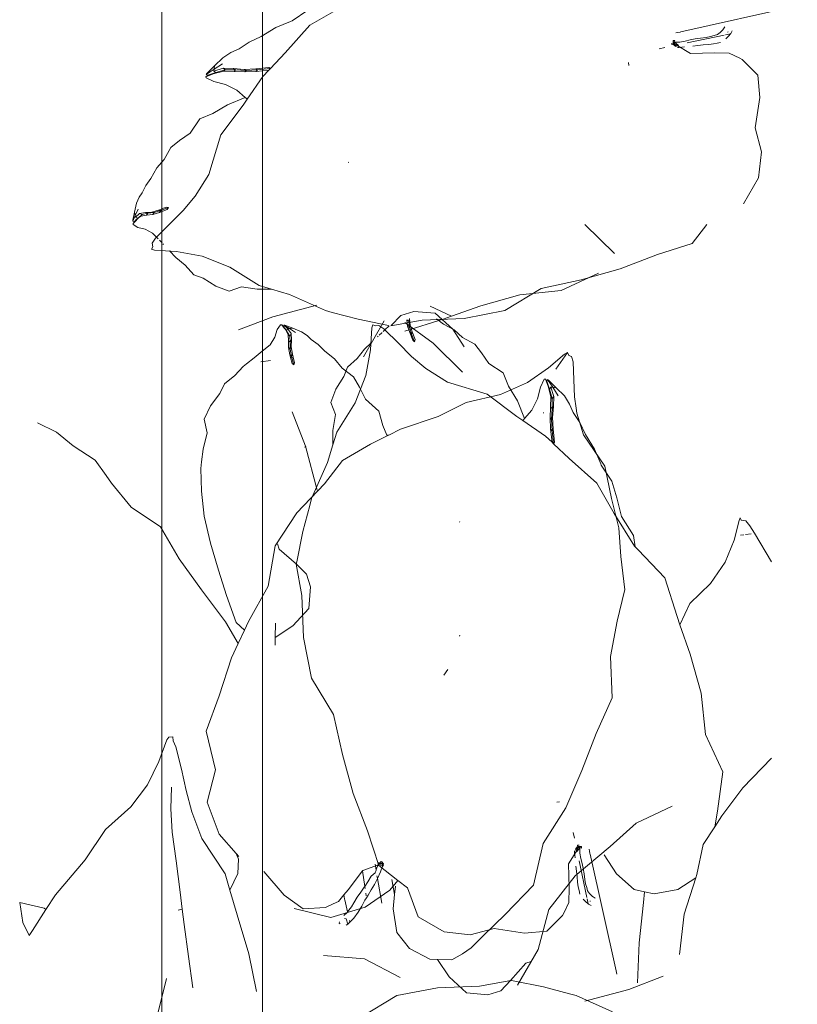
# Model space of a CAD drawing. Units: millimetres. Extents: x -363 to 4763, y 8666 to 17946.
# Drawn here: x 263 to 340, y 10007 to 10105 of the extents above; entities that cross this region are included whole.
import ezdxf

# ---------------------------------------------------------------- set-up
doc = ezdxf.new("R2010")
doc.units = ezdxf.units.MM
doc.layers.add('E-ELEC-FIXT', color=91, linetype='Continuous', lineweight=18)
doc.layers.add('G-IMPT', color=8, linetype='Continuous', lineweight=18)

# ---------------------------------------------------------------- blocks, each defined once
blk = doc.blocks.new('Vantage_EnviroGrid - 900x900mm-434920-L 00 Copy 1')
at = {"layer": 'E-ELEC-FIXT', "color": 7, "true_color": 0xffffff}
for p, q in [((595, -25), (595, 925)), ((605, 925), (605, -25))]:
    blk.add_line(p, q, dxfattribs=at)

msp = doc.modelspace()

# ---------------------------------------------------------------- linework, layer by layer
at = {"layer": 'G-IMPT'}
for p, q in [((328.636, 10103.364), (340.185, 10105.944)), ((291.649, 10105.512), (290.085, 10104.472)), ((294.851, 10105.741), (291.861, 10104.02)), ((289.938, 10104.412), (288.474, 10103.806)), ((291.861, 10104.02), (289.419, 10101.291)), ((290.085, 10104.472), (289.938, 10104.412)), ((288.474, 10103.806), (287.028, 10102.896)), ((328.326, 10103.296), (328.149, 10103.267)), ((328.326, 10103.296), (328.564, 10103.35)), ((328.564, 10103.35), (328.636, 10103.364)), ((332.928, 10103.044), (329.279, 10102.274)), ((331.564, 10102.923), (331.934, 10103.025)), ((331.934, 10103.025), (332.257, 10103.117)), ((332.257, 10103.117), (332.54, 10103.308)), ((332.54, 10103.308), (332.786, 10103.575)), ((332.786, 10103.575), (332.994, 10103.866)), ((332.816, 10103.567), (332.994, 10103.866)), ((333.048, 10103.07), (333.557, 10103.177)), ((333.252, 10103.355), (333.313, 10103.38)), ((333.557, 10103.177), (333.351, 10102.928)), ((333.581, 10103.206), (333.557, 10103.177)), ((333.713, 10103.469), (333.581, 10103.206)), ((285.833, 10102.341), (284.849, 10101.695)), ((287.028, 10102.896), (285.833, 10102.341)), ((327.753, 10102.118), (327.748, 10102.265)), ((328.128, 10102.053), (327.753, 10102.104)), ((327.86, 10102.504), (328.037, 10102.518)), ((327.867, 10102.203), (327.86, 10102.504)), ((327.863, 10102.366), (328.007, 10102.357)), ((327.867, 10102.203), (328.037, 10102.518)), ((327.964, 10102.056), (327.867, 10102.203)), ((328.178, 10102.1), (327.867, 10102.203)), ((327.869, 10102.27), (328.128, 10102.053)), ((327.964, 10102.056), (328.007, 10102.357)), ((327.999, 10102.003), (327.964, 10102.056)), ((327.999, 10102.003), (328.344, 10102.076)), ((328.128, 10102.053), (328.001, 10102)), ((328.007, 10102.357), (328.548, 10102.357)), ((328.007, 10102.357), (328.344, 10102.076)), ((328.178, 10102.1), (328.04, 10101.941)), ((328.399, 10102.03), (328.111, 10101.909)), ((328.399, 10102.03), (328.128, 10102.053)), ((329.597, 10101.236), (328.178, 10102.1)), ((328.344, 10102.076), (328.399, 10102.03)), ((328.548, 10102.357), (329.055, 10102.455)), ((329.055, 10102.455), (329.553, 10102.576)), ((329.553, 10102.576), (330.052, 10102.684)), ((330.052, 10102.684), (330.595, 10102.76)), ((330.865, 10102.07), (330.316, 10102.019)), ((330.595, 10102.76), (331.131, 10102.825)), ((331.414, 10102.111), (330.865, 10102.07)), ((331.131, 10102.825), (331.564, 10102.923)), ((331.862, 10102.185), (331.414, 10102.111)), ((332.244, 10102.263), (331.862, 10102.185)), ((332.583, 10102.332), (332.244, 10102.263)), ((333.351, 10102.928), (333.085, 10102.677)), ((284.021, 10101.334), (283.208, 10100.81)), ((284.849, 10101.695), (284.021, 10101.334)), ((289.419, 10101.291), (287.942, 10099.743)), ((326.489, 10101.685), (327.058, 10101.805)), ((328.04, 10101.941), (327.999, 10102.003)), ((328.477, 10101.811), (328.311, 10101.818)), ((328.986, 10101.887), (328.477, 10101.811)), ((330.789, 10101.259), (329.597, 10101.236)), ((330.316, 10102.019), (329.81, 10101.937)), ((331.967, 10101.281), (330.789, 10101.259)), ((333.43, 10101.244), (331.967, 10101.281)), ((334.478, 10100.751), (333.43, 10101.244)), ((283.204, 10100.208), (282.349, 10099.658)), ((283.208, 10100.81), (282.395, 10099.998)), ((323.472, 10100.052), (323.445, 10100.339)), ((334.714, 10100.64), (334.478, 10100.751)), ((336.281, 10099.083), (334.714, 10100.64)), ((282.349, 10099.238), (281.538, 10098.928)), ((281.584, 10099.14), (282.349, 10099.658)), ((281.647, 10099.243), (281.584, 10099.14)), ((281.584, 10099.14), (281.742, 10099.071)), ((282.395, 10099.998), (281.647, 10099.243)), ((282.535, 10099.341), (281.742, 10099.071)), ((282.338, 10099.474), (283.254, 10099.766)), ((282.349, 10099.658), (282.338, 10099.474)), ((282.338, 10099.474), (282.535, 10099.341)), ((282.395, 10099.998), (282.349, 10099.658)), ((283.311, 10099.477), (282.349, 10099.238)), ((282.535, 10099.341), (282.349, 10099.238)), ((283.457, 10099.605), (282.535, 10099.341)), ((283.254, 10099.766), (284.273, 10099.735)), ((283.254, 10099.766), (283.457, 10099.605)), ((283.457, 10099.605), (283.311, 10099.477)), ((284.335, 10099.448), (283.311, 10099.477)), ((284.467, 10099.604), (283.457, 10099.605)), ((284.273, 10099.735), (285.353, 10099.641)), ((284.273, 10099.735), (284.467, 10099.604)), ((284.467, 10099.604), (284.335, 10099.448)), ((285.389, 10099.392), (284.335, 10099.448)), ((285.529, 10099.543), (284.467, 10099.604)), ((285.353, 10099.641), (286.489, 10099.696)), ((285.353, 10099.641), (285.529, 10099.543)), ((285.529, 10099.543), (285.389, 10099.392)), ((286.517, 10099.453), (285.389, 10099.392)), ((286.654, 10099.603), (285.529, 10099.543)), ((286.489, 10099.696), (287.789, 10099.831)), ((286.489, 10099.696), (286.654, 10099.603)), ((286.654, 10099.603), (286.517, 10099.453)), ((287.791, 10099.585), (286.517, 10099.453)), ((287.937, 10099.738), (286.654, 10099.603)), ((287.791, 10099.585), (287.19, 10098.954)), ((287.789, 10099.831), (287.942, 10099.743)), ((287.942, 10099.743), (287.791, 10099.585)), ((281.742, 10099.071), (281.538, 10098.928)), ((281.538, 10098.928), (281.559, 10098.82)), ((281.559, 10098.82), (282.339, 10098.441)), ((282.339, 10098.441), (283.498, 10098.14)), ((283.498, 10098.14), (284.622, 10097.589)), ((287.19, 10098.954), (285.643, 10096.697)), ((336.479, 10096.872), (336.281, 10099.083)), ((284.622, 10097.589), (285.448, 10096.867)), ((285.448, 10096.867), (283.697, 10096.151)), ((285.643, 10096.697), (285.236, 10096.103)), ((285.448, 10096.867), (285.58, 10096.751)), ((285.58, 10096.751), (285.643, 10096.697)), ((336.018, 10093.852), (336.479, 10096.872)), ((282.233, 10095.287), (280.929, 10094.746)), ((283.697, 10096.151), (282.233, 10095.287)), ((285.236, 10096.103), (283.028, 10093.151)), ((280.929, 10094.746), (279.98, 10093.32)), ((279.98, 10093.32), (278.937, 10092.611)), ((336.626, 10091.474), (336.018, 10093.852)), ((278.937, 10092.611), (278.063, 10091.92)), ((283.028, 10093.151), (281.84, 10089.228)), ((278.063, 10091.92), (277.414, 10090.718)), ((336.335, 10088.89), (336.626, 10091.474)), ((277.414, 10090.718), (276.665, 10089.876)), ((295.661, 10090.442), (295.719, 10090.419)), ((276.665, 10089.876), (276.083, 10088.82)), ((276.083, 10088.82), (275.58, 10088.144)), ((281.84, 10089.228), (280.492, 10087.086)), ((334.834, 10086.323), (336.335, 10088.89)), ((275.231, 10087.408), (274.927, 10086.972)), ((275.58, 10088.144), (275.231, 10087.408)), ((274.927, 10086.972), (274.661, 10086.377)), ((280.492, 10087.086), (279.297, 10085.659)), ((274.461, 10085.503), (274.308, 10084.696)), ((274.661, 10086.377), (274.461, 10085.503)), ((274.461, 10085.503), (274.525, 10085.168)), ((274.82, 10085.796), (274.525, 10085.168)), ((274.97, 10085.375), (275.546, 10085.466)), ((275.546, 10085.466), (276.194, 10085.509)), ((275.546, 10085.466), (275.795, 10085.384)), ((276.423, 10085.456), (275.795, 10085.384)), ((276.194, 10085.509), (276.85, 10085.705)), ((276.194, 10085.509), (276.423, 10085.456)), ((276.931, 10085.473), (276.282, 10085.272)), ((276.423, 10085.456), (276.282, 10085.272)), ((277.071, 10085.655), (276.423, 10085.456)), ((276.85, 10085.705), (277.613, 10086.005)), ((276.85, 10085.705), (277.071, 10085.655)), ((277.695, 10085.774), (276.931, 10085.473)), ((277.071, 10085.655), (276.931, 10085.473)), ((277.83, 10085.956), (277.071, 10085.655)), ((277.613, 10086.005), (277.83, 10085.956)), ((277.83, 10085.956), (277.695, 10085.774)), ((279.297, 10085.659), (277.957, 10084.33)), ((274.308, 10084.696), (274.31, 10084.591)), ((274.31, 10084.591), (274.525, 10085.168)), ((274.31, 10084.591), (274.526, 10084.565)), ((274.633, 10084.762), (274.325, 10084.378)), ((274.526, 10084.565), (274.325, 10084.378)), ((274.525, 10085.168), (274.566, 10084.989)), ((274.819, 10084.906), (274.526, 10084.565)), ((274.566, 10084.989), (274.97, 10085.375)), ((274.566, 10084.989), (274.819, 10084.906)), ((275.084, 10085.103), (274.633, 10084.762)), ((274.819, 10084.906), (274.633, 10084.762)), ((275.233, 10085.265), (274.819, 10084.906)), ((274.97, 10085.375), (275.233, 10085.265)), ((275.233, 10085.265), (275.084, 10085.103)), ((275.663, 10085.198), (275.084, 10085.103)), ((275.795, 10085.384), (275.233, 10085.265)), ((275.795, 10085.384), (275.663, 10085.198)), ((276.282, 10085.272), (275.663, 10085.198)), ((274.325, 10084.378), (274.342, 10084.271)), ((274.342, 10084.271), (274.786, 10083.979)), ((274.786, 10083.979), (275.509, 10083.827)), ((275.509, 10083.827), (276.264, 10083.424)), ((277.957, 10084.33), (276.655, 10083.014)), ((319.129, 10084.277), (322.058, 10081.415)), ((329.772, 10082.401), (331.228, 10084.284)), ((276.556, 10082.914), (276.216, 10082.421)), ((276.264, 10083.424), (276.655, 10083.014)), ((276.655, 10083.014), (276.556, 10082.914)), ((276.655, 10083.014), (276.824, 10082.837)), ((276.93, 10082.725), (276.942, 10082.713)), ((276.942, 10082.713), (277.197, 10082.442)), ((276.269, 10082.074), (276.163, 10081.813)), ((276.163, 10081.813), (276.46, 10081.724)), ((276.216, 10082.421), (276.269, 10082.074)), ((276.46, 10081.724), (278.625, 10081.587)), ((277.276, 10082.357), (277.345, 10082.284)), ((277.946, 10081.65), (278.575, 10080.991)), ((278.625, 10081.587), (281.189, 10081.119)), ((326.326, 10081.306), (329.772, 10082.401)), ((278.575, 10080.991), (279.483, 10080.259)), ((281.189, 10081.119), (283.902, 10080.058)), ((322.632, 10079.865), (326.326, 10081.306)), ((279.483, 10080.259), (280.35, 10079.301)), ((283.902, 10080.058), (286.812, 10078.237)), ((318.757, 10078.798), (322.632, 10079.865)), ((280.35, 10079.301), (281.278, 10078.957)), ((281.278, 10078.957), (282.542, 10078.147)), ((314.776, 10077.916), (318.757, 10078.798)), ((320.462, 10079.434), (316.767, 10077.732)), ((282.542, 10078.147), (283.844, 10077.665)), ((283.844, 10077.665), (285.064, 10078.106)), ((285.064, 10078.106), (286.637, 10077.869)), ((286.637, 10077.869), (288.06, 10077.864)), ((286.812, 10078.237), (288.06, 10077.864)), ((288.06, 10077.864), (289.818, 10077.339)), ((311.18, 10075.737), (314.776, 10077.916)), ((316.767, 10077.732), (312.664, 10077.314)), ((289.818, 10077.339), (293.389, 10075.734)), ((312.664, 10077.314), (308.819, 10076.218)), ((288.173, 10075.133), (292.539, 10076.286)), ((293.389, 10075.734), (294.062, 10075.557)), ((303.784, 10076.171), (305.903, 10075.197)), ((308.819, 10076.218), (305.903, 10075.197)), ((307.158, 10074.953), (311.18, 10075.737)), ((284.791, 10073.823), (288.173, 10075.133)), ((294.062, 10075.557), (296.636, 10074.881)), ((296.636, 10074.881), (299.651, 10074.27)), ((297.176, 10071.161), (299.224, 10074.711)), ((299.875, 10074.225), (302.991, 10074.796)), ((300.879, 10075.252), (299.901, 10074.248)), ((302.147, 10075.656), (300.879, 10075.252)), ((305.061, 10074.902), (301.257, 10073.686)), ((301.548, 10074.207), (301.473, 10074.826)), ((301.66, 10074.694), (301.473, 10074.826)), ((301.742, 10074.943), (301.66, 10074.694)), ((301.742, 10074.943), (301.784, 10074.295)), ((304.28, 10075.47), (302.147, 10075.656)), ((302.991, 10074.796), (307.158, 10074.953)), ((306.013, 10073.886), (304.28, 10075.47)), ((305.096, 10074.406), (304.419, 10074.91)), ((305.903, 10075.197), (305.061, 10074.902)), ((288.62, 10073.863), (288.39, 10073.11)), ((288.956, 10074.312), (288.62, 10073.863)), ((289.063, 10074.319), (288.956, 10074.312)), ((289.415, 10073.921), (289.063, 10074.319)), ((289.226, 10074.099), (289.063, 10074.319)), ((289.277, 10074.307), (289.226, 10074.099)), ((289.372, 10073.92), (289.226, 10074.099)), ((289.383, 10074.292), (289.277, 10074.307)), ((289.277, 10074.307), (289.832, 10073.978)), ((289.277, 10074.307), (289.648, 10073.959)), ((290.172, 10073.997), (289.383, 10074.292)), ((289.707, 10073.383), (289.415, 10073.921)), ((289.535, 10073.721), (289.415, 10073.921)), ((289.535, 10073.721), (289.501, 10073.763)), ((289.648, 10073.959), (289.535, 10073.721)), ((289.849, 10073.219), (289.535, 10073.721)), ((289.832, 10073.978), (289.648, 10073.959)), ((289.648, 10073.959), (289.991, 10073.464)), ((290.172, 10073.997), (289.832, 10073.978)), ((290.426, 10073.562), (289.832, 10073.978)), ((291.023, 10073.647), (290.172, 10073.997)), ((297.999, 10074.029), (297.863, 10071.864)), ((298.089, 10074.326), (297.999, 10074.029)), ((298.35, 10074.22), (298.089, 10074.326)), ((298.696, 10074.273), (298.35, 10074.22)), ((299.189, 10073.933), (298.696, 10074.273)), ((299.29, 10073.834), (299.112, 10073.665)), ((299.29, 10073.834), (299.189, 10073.933)), ((299.7, 10074.225), (299.29, 10073.834)), ((300.606, 10072.532), (299.29, 10073.834)), ((304.063, 10072.511), (301.277, 10074.567)), ((301.749, 10073.558), (301.548, 10074.207)), ((301.731, 10074.066), (301.548, 10074.207)), ((301.731, 10074.066), (301.66, 10074.694)), ((301.784, 10074.295), (301.731, 10074.066)), ((301.931, 10073.418), (301.731, 10074.066)), ((301.784, 10074.295), (301.98, 10073.639)), ((306.152, 10073.824), (305.096, 10074.406)), ((307.14, 10072.143), (306.013, 10073.886)), ((306.993, 10073.075), (306.152, 10073.824)), ((288.39, 10073.11), (287.908, 10072.356)), ((289.739, 10072.749), (289.707, 10073.383)), ((289.849, 10073.219), (289.707, 10073.383)), ((289.747, 10072.078), (289.739, 10072.749)), ((289.908, 10072.598), (289.739, 10072.749)), ((289.991, 10073.464), (289.849, 10073.219)), ((289.908, 10072.598), (289.849, 10073.219)), ((290.02, 10072.834), (289.908, 10072.598)), ((289.991, 10073.464), (290.02, 10072.834)), ((290.02, 10072.834), (289.992, 10072.137)), ((291.589, 10073.266), (291.023, 10073.647)), ((291.992, 10072.864), (291.589, 10073.266)), ((292.69, 10072.377), (291.992, 10072.864)), ((298.633, 10073.213), (298.56, 10073.144)), ((298.988, 10073.547), (298.717, 10073.292)), ((299.001, 10073.559), (298.988, 10073.547)), ((302.05, 10072.794), (301.749, 10073.558)), ((301.931, 10073.418), (301.749, 10073.558)), ((301.98, 10073.639), (301.931, 10073.418)), ((302.232, 10072.659), (301.931, 10073.418)), ((301.98, 10073.639), (302.281, 10072.876)), ((302.232, 10072.659), (302.05, 10072.794)), ((302.281, 10072.876), (302.232, 10072.659)), ((308.196, 10072.426), (306.993, 10073.075)), ((287.908, 10072.356), (287.128, 10071.72)), ((289.876, 10071.359), (289.747, 10072.078)), ((289.911, 10071.919), (289.747, 10072.078)), ((289.911, 10071.919), (289.908, 10072.598)), ((289.992, 10072.137), (289.911, 10071.919)), ((290.04, 10071.202), (289.911, 10071.919)), ((289.992, 10072.137), (290.116, 10071.412)), ((293.31, 10071.735), (292.69, 10072.377)), ((297.266, 10071.914), (296.534, 10071.006)), ((297.925, 10072.543), (297.266, 10071.914)), ((297.863, 10071.864), (297.395, 10069.3)), ((301.935, 10071.192), (300.606, 10072.532)), ((306.992, 10069.648), (304.063, 10072.511)), ((308.886, 10071.553), (308.196, 10072.426)), ((286.313, 10071.06), (285.565, 10070.451)), ((287.128, 10071.72), (286.313, 10071.06)), ((289.948, 10071.077), (289.876, 10071.359)), ((290.04, 10071.202), (289.876, 10071.359)), ((290.192, 10071.112), (289.948, 10071.077)), ((290.092, 10070.51), (289.948, 10071.077)), ((290.116, 10071.412), (290.04, 10071.202)), ((290.256, 10070.357), (290.04, 10071.202)), ((290.116, 10071.412), (290.192, 10071.112)), ((290.192, 10071.112), (290.331, 10070.563)), ((293.501, 10071.585), (293.31, 10071.735)), ((294.3, 10070.959), (293.501, 10071.585)), ((295.058, 10070.038), (294.3, 10070.959)), ((296.534, 10071.006), (295.576, 10070.139)), ((303.361, 10069.997), (301.935, 10071.192)), ((309.596, 10070.509), (308.886, 10071.553)), ((317.115, 10071.436), (315.522, 10070.068)), ((317.388, 10071.578), (316.253, 10069.938)), ((317.388, 10071.578), (317.115, 10071.436)), ((317.546, 10071.278), (317.388, 10071.578)), ((317.808, 10071.173), (317.546, 10071.278)), ((317.944, 10070.65), (317.808, 10071.173)), ((285.24, 10070.186), (284.416, 10069.301)), ((285.565, 10070.451), (285.24, 10070.186)), ((287.949, 10070.791), (287, 10070.656)), ((290.256, 10070.357), (290.092, 10070.51)), ((290.331, 10070.563), (290.256, 10070.357)), ((296.185, 10069.175), (295.058, 10070.038)), ((295.576, 10070.139), (295.232, 10069.211)), ((305.503, 10068.649), (303.361, 10069.997)), ((311.022, 10069.561), (309.596, 10070.509)), ((315.522, 10070.068), (313.416, 10068.612)), ((318.038, 10068.868), (317.944, 10070.65)), ((284.416, 10069.301), (283.372, 10068.483)), ((295.232, 10069.211), (294.423, 10067.947)), ((296.777, 10068.151), (296.185, 10069.175)), ((297.395, 10069.3), (296.334, 10066.588)), ((311.562, 10068.257), (311.022, 10069.561)), ((315.096, 10068.93), (314.716, 10068.15)), ((315.204, 10068.951), (315.096, 10068.93)), ((315.513, 10068.14), (315.204, 10068.951)), ((315.347, 10068.747), (315.204, 10068.951)), ((315.415, 10068.905), (315.347, 10068.747)), ((315.519, 10068.843), (315.415, 10068.905)), ((315.415, 10068.905), (315.933, 10068.14)), ((316.273, 10068.094), (315.519, 10068.843)), ((318.105, 10067.186), (318.038, 10068.868)), ((283.372, 10068.483), (282.931, 10067.525)), ((294.423, 10067.947), (293.94, 10066.645)), ((297.369, 10066.954), (296.777, 10068.151)), ((309.426, 10067.462), (305.503, 10068.649)), ((313.416, 10068.612), (310.758, 10067.426)), ((312.427, 10066.792), (311.562, 10068.257)), ((314.716, 10068.15), (314.416, 10066.991)), ((315.617, 10067.954), (315.347, 10068.747)), ((315.752, 10067.178), (315.513, 10068.14)), ((315.617, 10067.954), (315.513, 10068.14)), ((315.749, 10068.151), (315.617, 10067.954)), ((315.88, 10067.033), (315.617, 10067.954)), ((315.933, 10068.14), (315.749, 10068.151)), ((315.749, 10068.151), (316.041, 10067.235)), ((316.484, 10067.285), (315.933, 10068.14)), ((316.273, 10068.094), (315.933, 10068.14)), ((317.085, 10067.281), (316.273, 10068.094)), ((282.931, 10067.525), (281.989, 10066.284)), ((298.683, 10065.768), (297.369, 10066.954)), ((310.758, 10067.426), (307.364, 10066.624)), ((312.378, 10065.253), (309.426, 10067.462)), ((314.416, 10066.991), (313.865, 10065.867)), ((315.724, 10066.155), (315.752, 10067.178)), ((315.88, 10067.033), (315.752, 10067.178)), ((316.041, 10067.235), (315.88, 10067.033)), ((315.88, 10066.023), (315.88, 10067.033)), ((316.041, 10067.235), (316.01, 10066.217)), ((317.61, 10066.468), (317.085, 10067.281)), ((318.265, 10066.064), (318.105, 10067.186)), ((281.989, 10066.284), (281.366, 10064.969)), ((293.94, 10066.645), (294.382, 10065.425)), ((296.334, 10066.588), (294.513, 10063.677)), ((307.364, 10066.624), (304.571, 10065.252)), ((313.142, 10065.042), (312.427, 10066.792)), ((315.667, 10065.1), (315.724, 10066.155)), ((315.88, 10066.023), (315.724, 10066.155)), ((315.818, 10064.96), (315.88, 10066.023)), ((316.01, 10066.217), (315.88, 10066.023)), ((316.01, 10066.217), (315.917, 10065.136)), ((317.971, 10065.641), (317.61, 10066.468)), ((318.336, 10065.561), (318.265, 10066.064)), ((281.366, 10064.969), (281.67, 10063.628)), ((290.098, 10065.698), (291.409, 10062.316)), ((294.382, 10065.425), (294.144, 10063.852)), ((299.074, 10064.337), (298.683, 10065.768)), ((304.571, 10065.252), (300.829, 10063.992)), ((312.972, 10064.846), (312.378, 10065.253)), ((313.142, 10065.042), (313.026, 10064.909)), ((313.865, 10065.867), (313.142, 10065.042)), ((314.98, 10065.595), (315.053, 10065.605)), ((315.728, 10063.973), (315.667, 10065.1)), ((315.818, 10064.96), (315.667, 10065.1)), ((315.917, 10065.136), (315.818, 10064.96)), ((315.878, 10063.835), (315.818, 10064.96)), ((315.917, 10065.136), (315.971, 10064)), ((318.617, 10064.656), (317.971, 10065.641)), ((318.995, 10063.409), (318.336, 10065.561)), ((266.745, 10063.687), (264.839, 10064.617)), ((299.483, 10063.379), (299.074, 10064.337)), ((300.829, 10063.992), (299.668, 10063.406)), ((313.026, 10064.909), (312.972, 10064.846)), ((315.23, 10063.3), (312.972, 10064.846)), ((315.861, 10062.698), (315.728, 10063.973)), ((315.878, 10063.835), (315.728, 10063.973)), ((315.971, 10064), (315.878, 10063.835)), ((315.971, 10064), (316.106, 10062.701)), ((319.172, 10063.461), (318.617, 10064.656)), ((268.377, 10062.324), (266.745, 10063.687)), ((281.67, 10063.628), (281.258, 10062.019)), ((294.144, 10063.852), (294.14, 10062.429)), ((294.513, 10063.677), (294.14, 10062.429)), ((299.506, 10063.324), (297.872, 10062.498)), ((299.483, 10063.379), (299.668, 10063.406)), ((299.506, 10063.324), (299.483, 10063.379)), ((299.668, 10063.406), (299.506, 10063.324)), ((315.861, 10062.698), (315.23, 10063.3)), ((316.014, 10062.552), (315.878, 10063.835)), ((321.093, 10060.311), (318.995, 10063.409)), ((320.082, 10062.015), (319.172, 10063.461)), ((270.577, 10060.918), (268.377, 10062.324)), ((281.258, 10062.019), (281.116, 10060.754)), ((291.332, 10062.214), (291.471, 10062.234)), ((291.409, 10062.316), (292.561, 10057.95)), ((294.14, 10062.429), (293.615, 10060.671)), ((297.872, 10062.498), (295.074, 10060.881)), ((316.018, 10062.548), (315.861, 10062.698)), ((316.106, 10062.701), (316.018, 10062.548)), ((317.567, 10061.071), (316.018, 10062.548)), ((320.687, 10060.552), (320.082, 10062.015)), ((320.296, 10058.628), (317.567, 10061.071)), ((271.644, 10059.4), (270.577, 10060.918)), ((281.116, 10060.754), (281.041, 10060.094)), ((281.041, 10060.094), (281.094, 10057.853)), ((293.615, 10060.671), (292.009, 10057.1)), ((295.074, 10060.881), (293.301, 10058.566)), ((320.748, 10060.404), (320.687, 10060.552)), ((321.787, 10058.84), (320.748, 10060.404)), ((321.751, 10057.129), (321.093, 10060.311)), ((272.172, 10058.648), (271.644, 10059.4)), ((274.13, 10056.248), (272.172, 10058.648)), ((293.301, 10058.566), (290.546, 10055.69)), ((322.016, 10055.638), (320.296, 10058.628)), ((322.28, 10057.174), (321.787, 10058.84)), ((281.094, 10057.853), (281.383, 10055.36)), ((322.501, 10054.196), (321.751, 10057.129)), ((322.757, 10055.324), (322.28, 10057.174)), ((277.056, 10054.294), (274.13, 10056.248)), ((291.833, 10056.427), (291.157, 10053.853)), ((292.009, 10057.1), (291.833, 10056.427)), ((281.383, 10055.36), (281.999, 10052.674)), ((290.546, 10055.69), (288.426, 10052.405)), ((324.041, 10052.392), (322.016, 10055.638)), ((323.955, 10053.44), (322.757, 10055.324)), ((334.528, 10055.18), (334.403, 10054.94)), ((334.607, 10054.981), (334.528, 10055.18)), ((278.889, 10051.123), (277.056, 10054.294)), ((306.717, 10054.828), (306.695, 10054.77)), ((334.403, 10054.94), (333.925, 10052.995)), ((335.078, 10054.903), (334.607, 10054.981)), ((335.484, 10054.405), (335.078, 10054.903)), ((335.929, 10053.669), (335.484, 10054.405)), ((291.157, 10053.853), (290.546, 10050.838)), ((322.69, 10051.357), (322.501, 10054.196)), ((324.098, 10052.332), (323.955, 10053.44)), ((334.56, 10053.474), (334.892, 10053.521)), ((335.041, 10053.543), (335.597, 10053.622)), ((337.632, 10050.851), (335.929, 10053.669)), ((281.999, 10052.674), (282.778, 10050.004)), ((288.426, 10052.405), (287.709, 10048.434)), ((288.801, 10052.101), (288.646, 10052.616)), ((324.098, 10052.332), (324.041, 10052.392)), ((324.393, 10052.021), (324.098, 10052.332)), ((333.925, 10052.995), (333.03, 10050.806)), ((290.524, 10050.589), (288.801, 10052.101)), ((323.071, 10048.051), (322.69, 10051.357)), ((327.039, 10049.233), (324.393, 10052.021)), ((281.103, 10048.064), (278.889, 10051.123)), ((290.546, 10050.838), (290.501, 10050.614)), ((290.501, 10050.614), (291.071, 10047.498)), ((291.527, 10049.61), (290.524, 10050.589)), ((333.03, 10050.806), (331.586, 10048.703)), ((282.778, 10050.004), (283.583, 10047.506)), ((291.931, 10048.342), (291.527, 10049.61)), ((287.709, 10048.434), (285.779, 10044.935)), ((328.255, 10045.428), (327.039, 10049.233)), ((331.586, 10048.703), (329.525, 10046.705)), ((283.494, 10044.877), (281.103, 10048.064)), ((283.583, 10047.506), (284.54, 10044.827)), ((291.071, 10047.498), (291.228, 10043.331)), ((291.745, 10046.209), (291.931, 10048.342)), ((322.334, 10044.949), (323.045, 10047.944)), ((323.045, 10047.944), (323.071, 10048.051)), ((329.525, 10046.705), (328.55, 10044.586)), ((290.161, 10044.476), (291.745, 10046.209)), ((328.55, 10044.586), (328.255, 10045.428)), ((284.756, 10042.739), (283.494, 10044.877)), ((284.54, 10044.827), (285.372, 10044.061)), ((285.779, 10044.935), (285.372, 10044.061)), ((288.419, 10043.35), (288.458, 10044.741)), ((288.419, 10043.35), (290.161, 10044.476)), ((321.671, 10041.451), (322.334, 10044.949)), ((329.571, 10041.671), (328.55, 10044.586)), ((285.372, 10044.061), (284.756, 10042.739)), ((306.72, 10043.575), (306.701, 10043.457)), ((284.756, 10042.739), (284.096, 10041.323)), ((288.397, 10042.569), (288.419, 10043.35)), ((291.228, 10043.331), (292.012, 10039.309)), ((330.667, 10037.825), (329.571, 10041.671)), ((284.096, 10041.323), (282.852, 10037.54)), ((321.839, 10037.341), (321.671, 10041.451)), ((305.531, 10040.166), (305.149, 10039.601)), ((292.012, 10039.309), (294.192, 10035.713)), ((331.086, 10033.723), (330.667, 10037.825)), ((282.852, 10037.54), (281.557, 10034.055)), ((320.256, 10033.809), (321.839, 10037.341)), ((294.192, 10035.713), (295.073, 10031.733)), ((281.557, 10034.055), (282.493, 10030.217)), ((318.831, 10030.148), (320.256, 10033.809)), ((332.788, 10030.027), (331.086, 10033.723)), ((277.684, 10033.181), (276.866, 10031.034)), ((277.859, 10033.451), (277.684, 10033.181)), ((278.271, 10033.489), (277.859, 10033.451)), ((278.302, 10033.091), (278.271, 10033.489)), ((278.55, 10032.48), (278.302, 10033.091)), ((279.108, 10030.278), (278.55, 10032.48)), ((276.866, 10031.034), (275.743, 10028.734)), ((295.073, 10031.733), (296.141, 10027.857)), ((337.631, 10031.36), (334.768, 10028.431)), ((279.596, 10028.154), (279.108, 10030.278)), ((282.493, 10030.217), (281.655, 10027)), ((317.234, 10026.451), (318.831, 10030.148)), ((332.272, 10026.102), (332.788, 10030.027)), ((275.743, 10028.734), (274.09, 10026.543)), ((278.133, 10028.493), (278.077, 10026.34)), ((280.137, 10026.055), (279.596, 10028.154)), ((296.141, 10027.857), (297.581, 10024.164)), ((334.768, 10028.431), (332.712, 10025.645)), ((281.655, 10027), (282.842, 10023.85)), ((316.328, 10027.017), (316.614, 10027.044)), ((274.09, 10026.543), (271.599, 10024.313)), ((278.077, 10026.34), (278.199, 10024.04)), ((281.134, 10023.398), (280.137, 10026.055)), ((314.991, 10022.909), (317.234, 10026.451)), ((327.764, 10026.61), (324.208, 10024.945)), ((331.992, 10024.551), (332.272, 10026.102)), ((324.208, 10024.945), (321.621, 10022.621)), ((332.712, 10025.645), (331.992, 10024.551)), ((271.599, 10024.313), (269.584, 10021.308)), ((278.199, 10024.04), (278.609, 10021.204)), ((297.581, 10024.164), (298.677, 10020.718)), ((317.96, 10024), (318.08, 10023.431)), ((331.992, 10024.551), (330.852, 10022.82)), ((283.445, 10019.914), (281.134, 10023.398)), ((282.842, 10023.85), (284.543, 10021.935)), ((314.035, 10018.777), (314.991, 10022.909)), ((317.511, 10020.892), (318.375, 10022.311)), ((318.086, 10022.013), (318.093, 10022.178)), ((318.162, 10021.503), (318.086, 10022.013)), ((321.621, 10022.621), (318.16, 10019.698)), ((318.306, 10022.09), (318.184, 10022.379)), ((318.216, 10022.449), (318.279, 10022.491)), ((318.375, 10022.311), (318.216, 10022.449)), ((318.329, 10022.361), (318.275, 10022.488)), ((318.279, 10022.491), (318.331, 10022.525)), ((318.279, 10022.491), (318.352, 10022.145)), ((318.306, 10022.09), (318.329, 10022.361)), ((318.352, 10022.145), (318.306, 10022.09)), ((318.329, 10022.361), (318.379, 10022.736)), ((318.545, 10022.621), (318.329, 10022.361)), ((318.331, 10022.525), (318.479, 10022.623)), ((318.331, 10022.525), (318.632, 10022.483)), ((318.632, 10022.483), (318.352, 10022.145)), ((318.375, 10022.311), (318.479, 10022.623)), ((318.394, 10022.737), (318.54, 10022.741)), ((318.479, 10022.623), (318.779, 10022.629)), ((318.479, 10022.623), (318.793, 10022.452)), ((318.641, 10022.626), (318.632, 10022.483)), ((318.632, 10022.483), (318.633, 10021.941)), ((318.779, 10022.629), (318.793, 10022.452)), ((319.572, 10022.164), (319.543, 10022.34)), ((319.572, 10022.164), (319.625, 10021.925)), ((330.852, 10022.82), (330.221, 10019.83)), ((269.584, 10021.308), (266.631, 10017.839)), ((278.609, 10021.204), (278.98, 10018.084)), ((284.787, 10021.355), (284.543, 10021.935)), ((284.543, 10021.935), (284.809, 10021.635)), ((284.699, 10019.94), (284.787, 10021.355)), ((298.65, 10020.843), (298.915, 10021.127)), ((298.915, 10021.127), (299.151, 10020.913)), ((298.996, 10021.083), (299.151, 10020.913)), ((319.32, 10017.561), (318.549, 10021.21)), ((318.633, 10021.941), (318.73, 10021.434)), ((318.73, 10021.434), (318.852, 10020.936)), ((319.625, 10021.925), (319.639, 10021.853)), ((319.639, 10021.853), (322.22, 10010.305)), ((321.041, 10021.774), (322.264, 10019.919)), ((287.3, 10020.131), (289.301, 10017.79)), ((295.638, 10018.311), (297.072, 10020.201)), ((297.072, 10020.201), (297.089, 10020.223)), ((297.072, 10020.201), (297.292, 10018.659)), ((297.089, 10020.223), (298.642, 10020.798)), ((298.311, 10020.016), (298.417, 10020.276)), ((298.413, 10020.303), (298.328, 10020.866)), ((298.413, 10020.303), (298.481, 10020.495)), ((298.417, 10020.276), (298.413, 10020.303)), ((298.481, 10020.495), (298.685, 10020.99)), ((298.846, 10020.089), (298.557, 10019.451)), ((298.594, 10020.709), (298.685, 10020.99)), ((298.594, 10020.709), (298.65, 10020.843)), ((299.101, 10020.78), (298.594, 10020.709)), ((298.607, 10021.01), (298.685, 10020.99)), ((298.642, 10020.798), (298.607, 10021.01)), ((298.642, 10020.798), (298.946, 10020.922)), ((298.65, 10020.843), (298.701, 10020.986)), ((299.151, 10020.913), (298.65, 10020.843)), ((298.677, 10020.718), (300.56, 10019.261)), ((298.685, 10020.99), (298.946, 10020.922)), ((299.101, 10020.78), (298.846, 10020.089)), ((298.946, 10020.922), (299.004, 10020.885)), ((298.951, 10020.944), (299.004, 10020.885)), ((299.004, 10020.885), (299.101, 10020.78)), ((299.004, 10020.885), (299.151, 10020.795)), ((299.151, 10020.795), (299.051, 10020.645)), ((299.151, 10020.913), (299.101, 10020.78)), ((317.534, 10019.7), (317.511, 10020.892)), ((318.295, 10020.174), (318.212, 10020.679)), ((318.345, 10019.624), (318.295, 10020.174)), ((318.852, 10020.936), (318.96, 10020.437)), ((318.96, 10020.437), (319.035, 10019.894)), ((283.923, 10018.281), (283.445, 10019.914)), ((283.923, 10018.281), (284.699, 10019.94)), ((297.292, 10018.659), (297.585, 10019.119)), ((297.585, 10019.119), (297.926, 10019.69)), ((297.926, 10019.69), (298.311, 10020.016)), ((298.557, 10019.451), (298.247, 10018.864)), ((298.557, 10019.451), (298.508, 10019.702)), ((298.986, 10016.998), (298.557, 10019.451)), ((299.789, 10018.272), (300.56, 10019.261)), ((299.963, 10019.36), (300.26, 10017.855)), ((300.56, 10019.261), (301.532, 10018.509)), ((318.16, 10019.698), (315.543, 10016.377)), ((317.556, 10018.522), (317.534, 10019.7)), ((318.386, 10019.075), (318.345, 10019.624)), ((318.46, 10018.627), (318.386, 10019.075)), ((319.035, 10019.894), (319.101, 10019.358)), ((319.101, 10019.358), (319.198, 10018.926)), ((322.264, 10019.919), (324.024, 10018.358)), ((328.328, 10018.362), (330.123, 10019.523)), ((330.123, 10019.523), (328.968, 10015.903)), ((330.221, 10019.83), (330.123, 10019.523)), ((284.641, 10015.827), (283.923, 10018.281)), ((295.219, 10017.81), (295.638, 10018.311)), ((296.539, 10017.582), (296.906, 10018.088)), ((296.906, 10018.088), (297.251, 10018.595)), ((297.251, 10018.595), (297.292, 10018.659)), ((297.292, 10018.659), (297.322, 10018.449)), ((297.34, 10016.601), (299.789, 10018.272)), ((297.944, 10018.326), (297.631, 10017.804)), ((298.247, 10018.864), (297.944, 10018.326)), ((300.344, 10018.688), (300.26, 10017.855)), ((301.532, 10018.509), (302.598, 10015.655)), ((311.229, 10015.884), (314.035, 10018.777)), ((317.52, 10017.059), (317.556, 10018.522)), ((318.539, 10018.245), (318.46, 10018.627)), ((318.607, 10017.906), (318.539, 10018.245)), ((319.198, 10018.926), (319.301, 10018.555)), ((319.301, 10018.555), (319.393, 10018.232)), ((319.393, 10018.232), (319.584, 10017.949)), ((324.024, 10018.358), (325.041, 10018.132)), ((325.041, 10018.132), (324.92, 10017.05)), ((325.041, 10018.132), (325.998, 10017.919)), ((325.998, 10017.919), (328.328, 10018.362)), ((266.631, 10017.839), (265.682, 10016.378)), ((278.98, 10018.084), (279.194, 10016.389)), ((289.301, 10017.79), (291.174, 10016.432)), ((294.172, 10016.939), (294.69, 10017.177)), ((294.69, 10017.177), (295.219, 10017.81)), ((295.244, 10017.658), (295.219, 10017.81)), ((295.244, 10017.658), (295.3, 10017.406)), ((295.3, 10017.406), (295.317, 10017.324)), ((295.587, 10016.141), (295.317, 10017.324)), ((296.196, 10017.021), (296.539, 10017.582)), ((297.297, 10017.287), (296.989, 10016.715)), ((297.453, 10017.529), (297.297, 10017.287)), ((297.388, 10017.987), (297.426, 10017.718)), ((297.631, 10017.804), (297.453, 10017.529)), ((300.26, 10017.855), (300.117, 10016.442)), ((319.204, 10017.138), (318.952, 10017.404)), ((319.452, 10016.933), (319.204, 10017.138)), ((319.345, 10017.441), (319.452, 10016.933)), ((319.584, 10017.949), (319.85, 10017.703)), ((319.63, 10017.237), (319.656, 10017.177)), ((319.843, 10017.673), (320.142, 10017.495)), ((319.85, 10017.703), (320.142, 10017.495)), ((263.389, 10015.088), (263.079, 10017.059)), ((263.079, 10017.059), (265.515, 10016.503)), ((265.682, 10016.378), (264.334, 10014.301)), ((265.515, 10016.503), (265.682, 10016.378)), ((278.778, 10016.302), (279.194, 10016.389)), ((279.194, 10016.389), (279.383, 10014.892)), ((290.302, 10016.464), (293.923, 10015.568)), ((291.174, 10016.432), (293.401, 10016.583)), ((293.401, 10016.583), (294.172, 10016.939)), ((293.923, 10015.568), (297.34, 10016.601)), ((295.535, 10016.078), (295.587, 10016.141)), ((295.587, 10016.141), (295.996, 10016.632)), ((295.996, 10016.632), (296.196, 10017.021)), ((296.989, 10016.715), (296.657, 10016.108)), ((300.117, 10016.442), (300.491, 10014.075)), ((315.543, 10016.377), (314.486, 10012.411)), ((317.027, 10016.012), (317.52, 10017.059)), ((319.481, 10016.909), (319.452, 10016.933)), ((319.744, 10016.776), (319.481, 10016.909)), ((324.92, 10017.05), (324.516, 10013.058)), ((285.787, 10011.985), (284.641, 10015.827)), ((295.22, 10015.783), (295.535, 10016.078)), ((295.458, 10015.442), (295.291, 10015.463)), ((295.619, 10014.92), (295.458, 10015.442)), ((295.817, 10015.121), (295.784, 10015.268)), ((296.209, 10015.518), (295.817, 10015.121)), ((296.657, 10016.108), (296.209, 10015.518)), ((302.598, 10015.655), (305.165, 10014.154)), ((309.062, 10013.791), (311.229, 10015.884)), ((315.358, 10014.209), (316.916, 10015.775)), ((316.916, 10015.775), (317.027, 10016.012)), ((328.968, 10015.903), (328.489, 10011.926)), ((264.033, 10013.789), (263.389, 10015.088)), ((264.334, 10014.301), (264.033, 10013.789)), ((279.383, 10014.892), (279.812, 10011.707)), ((294.803, 10015.149), (294.762, 10015.029)), ((294.762, 10015.029), (294.844, 10014.959)), ((295.435, 10014.81), (295.619, 10014.92)), ((295.817, 10015.121), (295.619, 10014.92)), ((307.75, 10013.864), (310.127, 10014.472)), ((310.127, 10014.472), (313.147, 10014.011)), ((313.147, 10014.011), (315.358, 10014.209)), ((300.491, 10014.075), (301.72, 10012.49)), ((305.165, 10014.154), (307.75, 10013.864)), ((307.858, 10012.578), (309.062, 10013.791)), ((301.72, 10012.49), (303.741, 10011.451)), ((306.976, 10011.98), (307.858, 10012.578)), ((314.486, 10012.411), (312.437, 10008.862)), ((324.516, 10013.058), (324.348, 10009.091)), ((279.812, 10011.707), (280.256, 10008.602)), ((286.566, 10008.246), (285.787, 10011.985)), ((297.255, 10011.468), (293.19, 10011.807)), ((300.818, 10009.642), (297.255, 10011.468)), ((303.741, 10011.451), (304.522, 10011.429)), ((304.522, 10011.429), (305.648, 10009.687)), ((304.522, 10011.429), (305.913, 10011.39)), ((305.913, 10011.39), (306.976, 10011.98)), ((311.761, 10009.324), (313.273, 10011.047)), ((313.273, 10011.047), (313.788, 10011.202)), ((322.22, 10010.305), (322.295, 10009.958)), ((277.636, 10009.546), (276.74, 10005.925)), ((305.648, 10009.687), (307.381, 10008.103)), ((311.786, 10009.347), (308.67, 10008.777)), ((310.782, 10008.321), (311.761, 10009.324)), ((312.01, 10009.302), (311.786, 10009.347)), ((315.025, 10008.691), (312.01, 10009.302)), ((326.87, 10009.75), (323.488, 10008.439)), ((304.503, 10008.62), (300.481, 10007.836)), ((308.67, 10008.777), (304.503, 10008.62)), ((317.599, 10008.015), (315.025, 10008.691)), ((323.488, 10008.439), (319.122, 10007.287)), ((300.481, 10007.836), (296.885, 10005.656)), ((307.381, 10008.103), (309.514, 10007.917)), ((309.514, 10007.917), (310.782, 10008.321)), ((318.272, 10007.839), (317.599, 10008.015)), ((321.843, 10006.233), (318.272, 10007.839))]:
    msp.add_line(p, q, dxfattribs=at)

# ---------------------------------------------------------------- block references
at = {"layer": 'E-ELEC-FIXT'}
msp.add_blockref('Vantage_EnviroGrid - 900x900mm-434920-L 00 Copy 1', (-317.83, 9330.286), dxfattribs=at)

doc.saveas('drawing.dxf')
